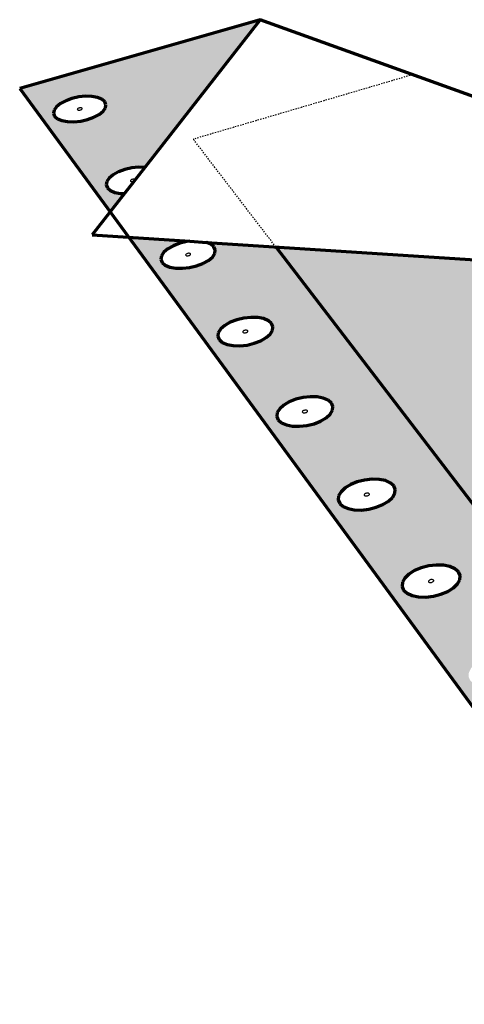
# Model space of a CAD drawing. Units: inches. Extents: x 5684 to 5926, y 174 to 563.
# Drawn here: x 5705 to 5739, y 392 to 467 of the extents above; entities that cross this region are included whole.
import ezdxf

# ---------------------------------------------------------------- set-up
doc = ezdxf.new("R2010")
doc.units = ezdxf.units.IN
doc.header["$MEASUREMENT"] = 0
doc.linetypes.add('HIDDEN', pattern=[0.375, 0.25, -0.125])
doc.layers.add('0 STATIC CONTENTS', color=7, linetype='Continuous')

msp = doc.modelspace()

# ---------------------------------------------------------------- hatches: boundary and pattern name
at = {"layer": '0 STATIC CONTENTS'}
h = msp.add_hatch(color=9, dxfattribs=at)
h.dxf.hatch_style = 1
h.paths.add_polyline_path([(5777.321, 442.426), (5777.562, 442.014), (5777.888, 441.319), (5778.174, 440.566), (5778.399, 439.806), (5778.549, 439.092), (5778.612, 438.474), (5778.586, 437.992), (5778.472, 437.681), (5778.278, 437.56), (5772.486, 435.627), (5772.095, 435.409), (5770.168, 434.853), (5762.35, 432.244), (5762.262, 432.064), (5761.98, 431.774), (5761.581, 431.518), (5761.093, 431.312), (5760.55, 431.173), (5759.988, 431.109), (5759.447, 431.124), (5759.16, 431.18), (5742.856, 425.739), (5742.638, 425.836), (5742.364, 426.129), (5724.316, 449.676), (5719.056, 450.017), (5719.365, 449.887), (5719.599, 449.685), (5719.7, 449.443), (5719.66, 449.176), (5719.482, 448.902), (5719.178, 448.641), (5718.768, 448.411), (5718.28, 448.227), (5717.747, 448.101), (5717.207, 448.044), (5716.696, 448.057), (5716.249, 448.142), (5715.897, 448.291), (5715.665, 448.495), (5715.567, 448.74), (5715.61, 449.007), (5715.792, 449.28), (5716.098, 449.54), (5716.509, 449.769), (5716.995, 449.951), (5717.664, 450.108), (5713.102, 450.404), (5755.92, 392.008), (5755.476, 392.696), (5755.016, 393.565), (5754.57, 394.556), (5754.169, 395.604), (5753.838, 396.638), (5753.601, 397.59), (5753.473, 398.395), (5753.463, 399), (5753.574, 399.361), (5753.797, 399.452), (5765.664, 403.774), (5765.719, 403.901), (5766.022, 404.243), (5766.451, 404.544), (5766.975, 404.785), (5767.559, 404.948), (5768.164, 405.022), (5768.749, 405.004), (5768.934, 404.966), (5790.494, 412.818), (5790.539, 412.938), (5790.811, 413.263), (5791.208, 413.549), (5791.702, 413.777), (5792.26, 413.932), (5792.845, 414.003), (5793.416, 413.986), (5793.599, 413.949), (5801.006, 416.647)])
h.paths.add_polyline_path([(5758.173, 419.137), (5758.459, 418.893), (5758.603, 418.599), (5758.597, 418.275), (5758.439, 417.945), (5758.141, 417.629), (5757.721, 417.349), (5757.21, 417.126), (5756.641, 416.974), (5756.054, 416.904), (5755.49, 416.921), (5754.986, 417.024), (5754.579, 417.205), (5754.294, 417.452), (5754.153, 417.747), (5754.164, 418.072), (5754.326, 418.402), (5754.627, 418.717), (5755.047, 418.994), (5755.557, 419.215), (5756.123, 419.365), (5756.705, 419.434), (5757.266, 419.417), (5757.766, 419.316)], flags=16)
h.paths.add_polyline_path([(5763.731, 425.061), (5763.585, 425.344), (5763.587, 425.654), (5763.736, 425.97), (5764.022, 426.271), (5764.425, 426.535), (5764.918, 426.746), (5765.467, 426.89), (5766.034, 426.956), (5766.583, 426.94), (5767.075, 426.843), (5767.478, 426.672), (5767.763, 426.439), (5767.912, 426.158), (5767.915, 425.849), (5767.769, 425.532), (5767.486, 425.23), (5767.084, 424.964), (5766.59, 424.75), (5766.038, 424.605), (5765.466, 424.538), (5764.914, 424.554), (5764.419, 424.652), (5764.015, 424.825)], flags=16)
h.paths.add_polyline_path([(5756.252, 418.067), (5756.151, 418.112), (5756.207, 418.228), (5756.355, 418.292), (5756.463, 418.289), (5756.51, 418.28), (5756.611, 418.235), (5756.556, 418.12), (5756.407, 418.055), (5756.299, 418.058)], flags=0)
h.paths.add_polyline_path([(5756.544, 418.123), (5756.463, 418.07), (5756.405, 418.063), (5756.514, 418.092)], flags=0)
h.paths.add_polyline_path([(5756.357, 418.284), (5756.248, 418.255), (5756.218, 418.224), (5756.299, 418.277)], flags=0)
h.paths.add_polyline_path([(5765.975, 425.81), (5765.923, 425.7), (5765.78, 425.638), (5765.674, 425.641), (5765.628, 425.65), (5765.528, 425.693), (5765.579, 425.803), (5765.723, 425.865), (5765.829, 425.862), (5765.874, 425.853)], flags=0)
h.paths.add_polyline_path([(5765.668, 425.85), (5765.725, 425.857), (5765.619, 425.829), (5765.591, 425.799)], flags=0)
h.paths.add_polyline_path([(5765.778, 425.645), (5765.883, 425.673), (5765.912, 425.703), (5765.834, 425.652)], flags=0)
h.paths.add_polyline_path([(5753.156, 425.093), (5752.996, 424.776), (5752.699, 424.472), (5752.284, 424.204), (5751.779, 423.99), (5751.22, 423.844), (5750.643, 423.777), (5750.091, 423.793), (5749.599, 423.892), (5749.202, 424.065), (5748.928, 424.302), (5748.794, 424.586), (5748.809, 424.898), (5748.973, 425.215), (5749.273, 425.517), (5749.689, 425.783), (5750.192, 425.995), (5750.749, 426.139), (5751.321, 426.206), (5751.87, 426.19), (5752.359, 426.093), (5752.755, 425.921), (5753.031, 425.686), (5753.168, 425.404)], flags=16)
h.paths.add_polyline_path([(5750.856, 424.894), (5750.757, 424.937), (5750.813, 425.048), (5750.96, 425.11), (5751.066, 425.107), (5751.111, 425.098), (5751.21, 425.055), (5751.154, 424.944), (5751.007, 424.882), (5750.901, 424.885)], flags=0)
h.paths.add_polyline_path([(5751.142, 424.947), (5751.062, 424.896), (5751.005, 424.889), (5751.112, 424.917)], flags=0)
h.paths.add_polyline_path([(5750.962, 425.102), (5750.855, 425.074), (5750.825, 425.044), (5750.905, 425.095)], flags=0)
h.paths.add_polyline_path([(5769.232, 418.859), (5769.379, 419.188), (5769.665, 419.501), (5770.072, 419.777), (5770.571, 419.997), (5771.129, 420.146), (5771.707, 420.215), (5772.267, 420.198), (5772.771, 420.098), (5773.185, 419.92), (5773.48, 419.676), (5773.637, 419.384), (5773.645, 419.062), (5773.503, 418.732), (5773.219, 418.418), (5772.813, 418.14), (5772.313, 417.918), (5771.752, 417.767), (5771.17, 417.697), (5770.605, 417.714), (5770.099, 417.816), (5769.684, 417.996), (5769.389, 418.242), (5769.235, 418.536)], flags=16)
h.paths.add_polyline_path([(5761.721, 412.307), (5762.315, 412.379), (5762.887, 412.361), (5763.4, 412.256), (5763.819, 412.07), (5764.114, 411.815), (5764.267, 411.509), (5764.266, 411.171), (5764.11, 410.827), (5763.811, 410.497), (5763.388, 410.206), (5762.869, 409.973), (5762.291, 409.815), (5761.693, 409.742), (5761.116, 409.76), (5760.601, 409.866), (5760.181, 410.055), (5759.887, 410.313), (5759.738, 410.621), (5759.743, 410.959), (5759.903, 411.304), (5760.205, 411.632), (5760.63, 411.92), (5761.147, 412.151)], flags=16)
h.paths.add_polyline_path([(5762.087, 411.186), (5762.135, 411.176), (5762.239, 411.129), (5762.184, 411.009), (5762.034, 410.942), (5761.923, 410.945), (5761.876, 410.955), (5761.771, 411.001), (5761.826, 411.122), (5761.977, 411.189)], flags=0)
h.paths.add_polyline_path([(5761.979, 411.181), (5761.868, 411.151), (5761.838, 411.118), (5761.92, 411.173)], flags=0)
h.paths.add_polyline_path([(5762.172, 411.013), (5762.091, 410.957), (5762.032, 410.95), (5762.142, 410.98)], flags=0)
h.paths.add_polyline_path([(5771.263, 419.014), (5771.408, 419.079), (5771.516, 419.076), (5771.563, 419.066), (5771.666, 419.022), (5771.616, 418.907), (5771.47, 418.842), (5771.362, 418.845), (5771.315, 418.855), (5771.212, 418.9)], flags=0)
h.paths.add_polyline_path([(5771.353, 419.064), (5771.41, 419.071), (5771.303, 419.042), (5771.275, 419.011)], flags=0)
h.paths.add_polyline_path([(5771.468, 418.85), (5771.575, 418.879), (5771.604, 418.91), (5771.526, 418.857)], flags=0)
h.paths.add_polyline_path([(5748.72, 410.994), (5748.859, 410.687), (5748.843, 410.348), (5748.672, 410.001), (5748.357, 409.67), (5747.919, 409.378), (5747.389, 409.144), (5746.803, 408.985), (5746.2, 408.912), (5745.623, 408.929), (5745.111, 409.037), (5744.699, 409.226), (5744.415, 409.485), (5744.279, 409.795), (5744.3, 410.135), (5744.476, 410.481), (5744.793, 410.81), (5745.231, 411.1), (5745.76, 411.332), (5746.343, 411.489), (5746.941, 411.561), (5747.514, 411.543), (5748.024, 411.438), (5748.435, 411.25)], flags=16)
h.paths.add_polyline_path([(5772.754, 432.337), (5772.603, 432.608), (5772.597, 432.904), (5772.734, 433.207), (5773.006, 433.494), (5773.393, 433.747), (5773.87, 433.949), (5774.403, 434.087), (5774.956, 434.15), (5775.493, 434.134), (5775.977, 434.042), (5776.376, 433.879), (5776.661, 433.655), (5776.815, 433.386), (5776.825, 433.09), (5776.691, 432.788), (5776.422, 432.499), (5776.036, 432.244), (5775.558, 432.04), (5775.022, 431.901), (5774.465, 431.837), (5773.924, 431.852), (5773.437, 431.946), (5773.038, 432.111)], flags=16)
h.paths.add_polyline_path([(5743.499, 417.81), (5743.478, 417.485), (5743.305, 417.153), (5742.992, 416.836), (5742.559, 416.555), (5742.037, 416.331), (5741.46, 416.178), (5740.868, 416.108), (5740.303, 416.125), (5739.803, 416.228), (5739.403, 416.41), (5739.129, 416.658), (5739.001, 416.955), (5739.026, 417.281), (5739.203, 417.613), (5739.519, 417.929), (5739.953, 418.207), (5740.474, 418.429), (5741.047, 418.58), (5741.634, 418.649), (5742.195, 418.632), (5742.692, 418.531), (5743.092, 418.351), (5743.368, 418.105)], flags=16)
h.paths.add_polyline_path([(5746.437, 410.13), (5746.335, 410.177), (5746.395, 410.298), (5746.549, 410.366), (5746.66, 410.362), (5746.707, 410.352), (5746.81, 410.305), (5746.749, 410.185), (5746.595, 410.117), (5746.485, 410.12)], flags=0)
h.paths.add_polyline_path([(5746.737, 410.188), (5746.653, 410.133), (5746.593, 410.125), (5746.706, 410.156)], flags=0)
h.paths.add_polyline_path([(5746.551, 410.357), (5746.439, 410.327), (5746.407, 410.294), (5746.491, 410.35)], flags=0)
h.paths.add_polyline_path([(5774.928, 433.053), (5774.881, 432.948), (5774.742, 432.889), (5774.639, 432.892), (5774.594, 432.9), (5774.494, 432.941), (5774.542, 433.047), (5774.681, 433.106), (5774.784, 433.103), (5774.829, 433.094)], flags=0)
h.paths.add_polyline_path([(5774.628, 433.092), (5774.683, 433.099), (5774.58, 433.072), (5774.553, 433.043)], flags=0)
h.paths.add_polyline_path([(5774.74, 432.896), (5774.843, 432.923), (5774.87, 432.951), (5774.795, 432.902)], flags=0)
h.paths.add_polyline_path([(5741.019, 417.322), (5741.08, 417.437), (5741.232, 417.502), (5741.34, 417.499), (5741.386, 417.49), (5741.486, 417.445), (5741.425, 417.329), (5741.273, 417.264), (5741.165, 417.267), (5741.119, 417.276)], flags=0)
h.paths.add_polyline_path([(5741.33, 417.279), (5741.272, 417.272), (5741.382, 417.301), (5741.414, 417.332)], flags=0)
h.paths.add_polyline_path([(5775.257, 412.123), (5775.545, 412.449), (5775.955, 412.737), (5776.461, 412.966), (5777.027, 413.121), (5777.616, 413.193), (5778.188, 413.175), (5778.704, 413.071), (5779.13, 412.885), (5779.436, 412.631), (5779.602, 412.327), (5779.616, 411.991), (5779.476, 411.648), (5779.192, 411.32), (5778.782, 411.03), (5778.276, 410.799), (5777.706, 410.641), (5777.112, 410.569), (5776.536, 410.586), (5776.017, 410.692), (5775.59, 410.88), (5775.285, 411.136), (5775.123, 411.443), (5775.113, 411.78)], flags=16)
h.paths.add_polyline_path([(5741.234, 417.494), (5741.123, 417.465), (5741.092, 417.434), (5741.175, 417.487)], flags=0)
h.paths.add_polyline_path([(5778.309, 426.098), (5778.297, 426.406), (5778.432, 426.721), (5778.704, 427.02), (5779.094, 427.284), (5779.576, 427.494), (5780.118, 427.637), (5780.681, 427.702), (5781.229, 427.686), (5781.724, 427.59), (5782.134, 427.42), (5782.429, 427.188), (5782.59, 426.908), (5782.606, 426.6), (5782.475, 426.285), (5782.206, 425.985), (5781.816, 425.719), (5781.333, 425.507), (5780.789, 425.362), (5780.221, 425.296), (5779.67, 425.312), (5779.171, 425.409), (5778.761, 425.581), (5778.467, 425.816)], flags=16)
h.paths.add_polyline_path([(5753.583, 404.041), (5754.006, 403.845), (5754.301, 403.578), (5754.449, 403.257), (5754.438, 402.904), (5754.269, 402.542), (5753.952, 402.197), (5753.511, 401.892), (5752.973, 401.648), (5752.376, 401.481), (5751.762, 401.405), (5751.172, 401.423), (5750.647, 401.535), (5750.223, 401.733), (5749.929, 402.003), (5749.785, 402.327), (5749.801, 402.681), (5749.975, 403.043), (5750.294, 403.386), (5750.737, 403.689), (5751.273, 403.93), (5751.866, 404.094), (5752.476, 404.169), (5753.061, 404.151)], flags=16)
h.paths.add_polyline_path([(5777.596, 411.949), (5777.546, 411.829), (5777.399, 411.762), (5777.232, 411.767), (5777.125, 411.856), (5777.225, 411.97), (5777.39, 412.016), (5777.49, 411.996)], flags=0)
h.paths.add_polyline_path([(5780.672, 426.562), (5780.626, 426.452), (5780.485, 426.39), (5780.38, 426.393), (5780.334, 426.402), (5780.232, 426.445), (5780.278, 426.555), (5780.419, 426.616), (5780.524, 426.613), (5780.57, 426.604)], flags=0)
h.paths.add_polyline_path([(5780.365, 426.602), (5780.421, 426.609), (5780.317, 426.581), (5780.29, 426.551)], flags=0)
h.paths.add_polyline_path([(5752.369, 402.823), (5752.258, 402.703), (5752.085, 402.655), (5751.984, 402.677), (5751.879, 402.726), (5751.938, 402.852), (5752.095, 402.922), (5752.266, 402.917)], flags=0)
h.paths.add_polyline_path([(5780.483, 426.398), (5780.587, 426.426), (5780.614, 426.455), (5780.539, 426.405)], flags=0)
h.paths.add_polyline_path([(5738.33, 424.335), (5738.156, 424.016), (5737.844, 423.711), (5737.416, 423.442), (5736.901, 423.226), (5736.333, 423.08), (5735.753, 423.012), (5735.199, 423.029), (5734.711, 423.127), (5734.321, 423.302), (5734.056, 423.54), (5733.935, 423.826), (5733.965, 424.138), (5734.143, 424.457), (5734.457, 424.761), (5734.886, 425.028), (5735.4, 425.241), (5735.964, 425.386), (5736.54, 425.452), (5737.09, 425.436), (5737.576, 425.339), (5737.965, 425.166), (5738.231, 424.93), (5738.356, 424.647)], flags=16)
h.paths.add_polyline_path([(5735.918, 424.178), (5735.98, 424.289), (5736.13, 424.351), (5736.236, 424.348), (5736.281, 424.339), (5736.378, 424.296), (5736.316, 424.185), (5736.166, 424.122), (5736.06, 424.125), (5736.015, 424.134)], flags=0)
h.paths.add_polyline_path([(5736.223, 424.137), (5736.165, 424.13), (5736.274, 424.158), (5736.305, 424.188)], flags=0)
h.paths.add_polyline_path([(5736.131, 424.343), (5736.022, 424.315), (5735.991, 424.285), (5736.073, 424.337)], flags=0)
h.paths.add_polyline_path([(5784.23, 419.643), (5784.362, 419.97), (5784.634, 420.282), (5785.027, 420.556), (5785.516, 420.775), (5786.065, 420.924), (5786.639, 420.992), (5787.198, 420.976), (5787.706, 420.876), (5788.126, 420.698), (5788.432, 420.456), (5788.602, 420.165), (5788.624, 419.845), (5788.496, 419.517), (5788.227, 419.204), (5787.834, 418.927), (5787.345, 418.706), (5786.792, 418.555), (5786.214, 418.486), (5785.651, 418.503), (5785.141, 418.604), (5784.719, 418.784), (5784.414, 419.028), (5784.248, 419.322)], flags=16)
h.paths.add_polyline_path([(5786.546, 419.849), (5786.651, 419.804), (5786.606, 419.69), (5786.464, 419.626), (5786.356, 419.629), (5786.309, 419.639), (5786.204, 419.683), (5786.249, 419.797), (5786.391, 419.861), (5786.499, 419.858)], flags=0)
h.paths.add_polyline_path([(5786.261, 419.794), (5786.337, 419.847), (5786.394, 419.853), (5786.288, 419.825)], flags=0)
h.paths.add_polyline_path([(5786.461, 419.634), (5786.567, 419.663), (5786.594, 419.694), (5786.518, 419.641)], flags=0)
h.paths.add_polyline_path([(5733.386, 430.913), (5733.21, 430.607), (5732.9, 430.314), (5732.477, 430.055), (5731.968, 429.848), (5731.41, 429.708), (5730.84, 429.643), (5730.298, 429.658), (5729.821, 429.753), (5729.441, 429.921), (5729.185, 430.15), (5729.07, 430.424), (5729.104, 430.725), (5729.283, 431.031), (5729.596, 431.323), (5730.02, 431.579), (5730.527, 431.784), (5731.082, 431.923), (5731.647, 431.987), (5732.186, 431.972), (5732.661, 431.878), (5733.04, 431.712), (5733.297, 431.486), (5733.415, 431.213)], flags=16)
h.paths.add_polyline_path([(5731.114, 430.721), (5731.019, 430.762), (5731.081, 430.869), (5731.229, 430.929), (5731.333, 430.926), (5731.377, 430.917), (5731.471, 430.876), (5731.409, 430.769), (5731.262, 430.709), (5731.158, 430.712)], flags=0)
h.paths.add_polyline_path([(5731.398, 430.772), (5731.317, 430.723), (5731.26, 430.717), (5731.367, 430.743)], flags=0)
h.paths.add_polyline_path([(5731.23, 430.922), (5731.123, 430.895), (5731.092, 430.866), (5731.174, 430.915)], flags=0)
h.paths.add_polyline_path([(5728.633, 437.237), (5728.456, 436.942), (5728.148, 436.661), (5727.729, 436.412), (5727.228, 436.213), (5726.679, 436.078), (5726.119, 436.015), (5725.587, 436.03), (5725.121, 436.122), (5724.751, 436.283), (5724.503, 436.503), (5724.394, 436.766), (5724.431, 437.055), (5724.612, 437.35), (5724.922, 437.63), (5725.342, 437.877), (5725.842, 438.074), (5726.388, 438.208), (5726.944, 438.269), (5727.472, 438.254), (5727.936, 438.164), (5728.305, 438.005), (5728.554, 437.787), (5728.666, 437.525)], flags=16)
h.paths.add_polyline_path([(5726.693, 437.098), (5726.547, 437.04), (5726.445, 437.043), (5726.402, 437.052), (5726.31, 437.092), (5726.372, 437.194), (5726.518, 437.252), (5726.62, 437.249), (5726.663, 437.241), (5726.755, 437.201)], flags=0)
h.paths.add_polyline_path([(5726.602, 437.054), (5726.546, 437.048), (5726.651, 437.073), (5726.682, 437.101)], flags=0)
h.paths.add_polyline_path([(5726.519, 437.245), (5726.414, 437.219), (5726.383, 437.191), (5726.464, 437.239)], flags=0)
h.paths.add_polyline_path([(5724.061, 443.32), (5723.884, 443.036), (5723.577, 442.765), (5723.163, 442.526), (5722.668, 442.334), (5722.128, 442.204), (5721.578, 442.144), (5721.057, 442.159), (5720.6, 442.247), (5720.24, 442.402), (5720, 442.613), (5719.897, 442.867), (5719.937, 443.145), (5720.118, 443.429), (5720.426, 443.698), (5720.841, 443.936), (5721.334, 444.126), (5721.872, 444.254), (5722.418, 444.313), (5722.936, 444.299), (5723.39, 444.212), (5723.75, 444.059), (5723.991, 443.849), (5724.098, 443.597)], flags=16)
h.paths.add_polyline_path([(5722.156, 443.186), (5722.012, 443.131), (5721.912, 443.133), (5721.87, 443.141), (5721.78, 443.18), (5721.843, 443.279), (5721.987, 443.334), (5722.086, 443.332), (5722.129, 443.323), (5722.218, 443.285)], flags=0)
h.paths.add_polyline_path([(5722.066, 443.143), (5722.011, 443.138), (5722.115, 443.162), (5722.145, 443.189)], flags=0)
h.paths.add_polyline_path([(5721.988, 443.327), (5721.884, 443.303), (5721.854, 443.276), (5721.933, 443.321)], flags=0)
h.paths.add_polyline_path([(5723.132, 466.975), (5704.802, 461.724), (5711.689, 452.332), (5712.783, 453.732), (5712.495, 453.739), (5712.058, 453.821), (5711.715, 453.965), (5711.489, 454.161), (5711.396, 454.396), (5711.442, 454.655), (5711.624, 454.918), (5711.928, 455.168), (5712.334, 455.389), (5712.814, 455.564), (5713.336, 455.684), (5713.864, 455.739), (5714.341, 455.726)])
h.paths.add_polyline_path([(5711.378, 460.503), (5711.333, 460.255), (5711.154, 460.001), (5710.854, 459.758), (5710.453, 459.544), (5709.978, 459.373), (5709.461, 459.257), (5708.939, 459.203), (5708.447, 459.216), (5708.018, 459.294), (5707.683, 459.433), (5707.464, 459.623), (5707.376, 459.85), (5707.425, 460.098), (5707.606, 460.352), (5707.908, 460.594), (5708.31, 460.806), (5708.784, 460.976), (5709.298, 461.091), (5709.817, 461.144), (5710.306, 461.131), (5710.732, 461.054), (5711.067, 460.916), (5711.287, 460.729)], flags=16)
h.paths.add_polyline_path([(5709.253, 460.095), (5709.17, 460.13), (5709.233, 460.218), (5709.371, 460.268), (5709.465, 460.265), (5709.505, 460.258), (5709.588, 460.224), (5709.526, 460.135), (5709.387, 460.085), (5709.293, 460.088)], flags=0)
h.paths.add_polyline_path([(5769.777, 446.721), (5724.316, 449.676), (5742.364, 426.129), (5742.052, 426.599), (5741.723, 427.213), (5741.401, 427.93), (5741.105, 428.701), (5740.856, 429.475), (5740.672, 430.201), (5740.563, 430.828), (5740.539, 431.315), (5740.6, 431.628), (5740.743, 431.744), (5773.613, 442.492)], flags=17)

# ---------------------------------------------------------------- linework, layer by layer
at = {"layer": '0 STATIC CONTENTS', "lineweight": 70}
for p, q in [((5723.132, 466.975), (5704.802, 461.724)), ((5723.132, 466.975), (5714.341, 455.726)), ((5772.24, 449.237), (5723.132, 466.975)), ((5770.478, 449.873), (5723.132, 466.975)), ((5704.802, 461.724), (5755.92, 392.008)), ((5709.298, 461.091), (5708.784, 460.976)), ((5709.817, 461.144), (5709.298, 461.091)), ((5710.306, 461.131), (5709.817, 461.144)), ((5710.732, 461.054), (5710.306, 461.131)), ((5711.067, 460.916), (5710.732, 461.054)), ((5707.606, 460.352), (5707.425, 460.098)), ((5707.908, 460.594), (5707.606, 460.352)), ((5708.31, 460.806), (5707.908, 460.594)), ((5708.784, 460.976), (5708.31, 460.806)), ((5711.287, 460.729), (5711.067, 460.916)), ((5711.378, 460.503), (5711.287, 460.729)), ((5711.333, 460.255), (5711.378, 460.503)), ((5707.425, 460.098), (5707.376, 459.85)), ((5707.376, 459.85), (5707.464, 459.623)), ((5707.464, 459.623), (5707.683, 459.433)), ((5710.453, 459.544), (5710.854, 459.758)), ((5710.854, 459.758), (5711.154, 460.001)), ((5711.154, 460.001), (5711.333, 460.255)), ((5707.683, 459.433), (5708.018, 459.294)), ((5708.018, 459.294), (5708.447, 459.216)), ((5708.447, 459.216), (5708.939, 459.203)), ((5708.939, 459.203), (5709.461, 459.257)), ((5709.461, 459.257), (5709.978, 459.373)), ((5709.978, 459.373), (5710.453, 459.544)), ((5711.928, 455.168), (5711.624, 454.918)), ((5712.334, 455.389), (5711.928, 455.168)), ((5712.814, 455.564), (5712.334, 455.389)), ((5713.336, 455.684), (5712.814, 455.564)), ((5713.864, 455.739), (5713.336, 455.684)), ((5714.341, 455.726), (5713.61, 454.79)), ((5714.341, 455.726), (5713.864, 455.739)), ((5714.362, 455.726), (5714.341, 455.726)), ((5711.442, 454.655), (5711.396, 454.396)), ((5711.396, 454.396), (5711.489, 454.161)), ((5711.624, 454.918), (5711.442, 454.655)), ((5713.515, 454.668), (5712.783, 453.732)), ((5713.61, 454.79), (5713.515, 454.668)), ((5712.783, 453.732), (5710.324, 450.585)), ((5711.489, 454.161), (5711.715, 453.965)), ((5711.715, 453.965), (5712.058, 453.821)), ((5712.058, 453.821), (5712.495, 453.739)), ((5712.495, 453.739), (5712.783, 453.732)), ((5710.324, 450.585), (5717.767, 450.101)), ((5716.995, 449.951), (5716.509, 449.769)), ((5717.525, 450.075), (5716.995, 449.951)), ((5717.767, 450.101), (5717.525, 450.075)), ((5717.767, 450.101), (5719.056, 450.017)), ((5719.056, 450.017), (5719.014, 450.035)), ((5719.056, 450.017), (5781.275, 445.974)), ((5719.365, 449.887), (5719.056, 450.017)), ((5719.599, 449.685), (5719.365, 449.887)), ((5715.792, 449.28), (5715.61, 449.007)), ((5716.098, 449.54), (5715.792, 449.28)), ((5716.509, 449.769), (5716.098, 449.54)), ((5719.482, 448.902), (5719.66, 449.176)), ((5719.7, 449.443), (5719.599, 449.685)), ((5719.66, 449.176), (5719.7, 449.443)), ((5724.316, 449.676), (5742.364, 426.129)), ((5715.61, 449.007), (5715.567, 448.74)), ((5715.567, 448.74), (5715.665, 448.495)), ((5715.665, 448.495), (5715.897, 448.291)), ((5718.28, 448.227), (5718.768, 448.411)), ((5718.768, 448.411), (5719.178, 448.641)), ((5719.178, 448.641), (5719.482, 448.902)), ((5715.897, 448.291), (5716.249, 448.142)), ((5716.249, 448.142), (5716.696, 448.057)), ((5716.696, 448.057), (5717.207, 448.044)), ((5717.207, 448.044), (5717.747, 448.101)), ((5717.747, 448.101), (5718.28, 448.227)), ((5720.841, 443.936), (5720.426, 443.698)), ((5721.334, 444.126), (5720.841, 443.936)), ((5721.872, 444.254), (5721.334, 444.126)), ((5722.418, 444.313), (5721.872, 444.254)), ((5722.936, 444.299), (5722.418, 444.313)), ((5723.39, 444.212), (5722.936, 444.299)), ((5723.75, 444.059), (5723.39, 444.212)), ((5723.991, 443.849), (5723.75, 444.059)), ((5724.098, 443.597), (5723.991, 443.849)), ((5719.937, 443.145), (5719.897, 442.867)), ((5720.118, 443.429), (5719.937, 443.145)), ((5720.426, 443.698), (5720.118, 443.429)), ((5723.884, 443.036), (5724.061, 443.32)), ((5724.061, 443.32), (5724.098, 443.597)), ((5719.897, 442.867), (5720, 442.613)), ((5720, 442.613), (5720.24, 442.402)), ((5720.24, 442.402), (5720.6, 442.247)), ((5722.128, 442.204), (5722.668, 442.334)), ((5722.668, 442.334), (5723.163, 442.526)), ((5723.163, 442.526), (5723.577, 442.765)), ((5723.577, 442.765), (5723.884, 443.036)), ((5720.6, 442.247), (5721.057, 442.159)), ((5721.057, 442.159), (5721.578, 442.144)), ((5721.578, 442.144), (5722.128, 442.204)), ((5725.342, 437.877), (5724.922, 437.63)), ((5725.842, 438.074), (5725.342, 437.877)), ((5726.388, 438.208), (5725.842, 438.074)), ((5726.944, 438.269), (5726.388, 438.208)), ((5727.472, 438.254), (5726.944, 438.269)), ((5727.936, 438.164), (5727.472, 438.254)), ((5728.305, 438.005), (5727.936, 438.164)), ((5728.554, 437.787), (5728.305, 438.005)), ((5724.612, 437.35), (5724.431, 437.055)), ((5724.922, 437.63), (5724.612, 437.35)), ((5728.456, 436.942), (5728.633, 437.237)), ((5728.666, 437.525), (5728.554, 437.787)), ((5728.633, 437.237), (5728.666, 437.525)), ((5724.431, 437.055), (5724.394, 436.766)), ((5724.394, 436.766), (5724.503, 436.503)), ((5724.503, 436.503), (5724.751, 436.283)), ((5727.228, 436.213), (5727.729, 436.412)), ((5727.729, 436.412), (5728.148, 436.661)), ((5728.148, 436.661), (5728.456, 436.942)), ((5724.751, 436.283), (5725.121, 436.122)), ((5725.121, 436.122), (5725.587, 436.03)), ((5725.587, 436.03), (5726.119, 436.015)), ((5726.119, 436.015), (5726.679, 436.078)), ((5726.679, 436.078), (5727.228, 436.213)), ((5731.082, 431.923), (5730.527, 431.784)), ((5731.647, 431.987), (5731.082, 431.923)), ((5732.186, 431.972), (5731.647, 431.987)), ((5732.661, 431.878), (5732.186, 431.972)), ((5733.04, 431.712), (5732.661, 431.878)), ((5729.596, 431.323), (5729.283, 431.031)), ((5730.02, 431.579), (5729.596, 431.323)), ((5730.527, 431.784), (5730.02, 431.579)), ((5733.297, 431.486), (5733.04, 431.712)), ((5733.415, 431.213), (5733.297, 431.486)), ((5733.386, 430.913), (5733.415, 431.213)), ((5729.104, 430.725), (5729.07, 430.424)), ((5729.07, 430.424), (5729.185, 430.15)), ((5729.283, 431.031), (5729.104, 430.725)), ((5732.477, 430.055), (5732.9, 430.314)), ((5732.9, 430.314), (5733.21, 430.607)), ((5733.21, 430.607), (5733.386, 430.913)), ((5729.185, 430.15), (5729.441, 429.921)), ((5729.441, 429.921), (5729.821, 429.753)), ((5729.821, 429.753), (5730.298, 429.658)), ((5730.298, 429.658), (5730.84, 429.643)), ((5730.84, 429.643), (5731.41, 429.708)), ((5731.41, 429.708), (5731.968, 429.848)), ((5731.968, 429.848), (5732.477, 430.055)), ((5735.4, 425.241), (5734.886, 425.028)), ((5735.964, 425.386), (5735.4, 425.241)), ((5736.54, 425.452), (5735.964, 425.386)), ((5737.09, 425.436), (5736.54, 425.452)), ((5737.576, 425.339), (5737.09, 425.436)), ((5737.965, 425.166), (5737.576, 425.339)), ((5738.231, 424.93), (5737.965, 425.166)), ((5734.143, 424.457), (5733.965, 424.138)), ((5734.457, 424.761), (5734.143, 424.457)), ((5734.886, 425.028), (5734.457, 424.761)), ((5738.156, 424.016), (5738.33, 424.335)), ((5738.356, 424.647), (5738.231, 424.93)), ((5738.33, 424.335), (5738.356, 424.647)), ((5733.965, 424.138), (5733.935, 423.826)), ((5733.935, 423.826), (5734.056, 423.54)), ((5737.416, 423.442), (5737.844, 423.711)), ((5737.844, 423.711), (5738.156, 424.016)), ((5734.056, 423.54), (5734.321, 423.302)), ((5734.321, 423.302), (5734.711, 423.127)), ((5734.711, 423.127), (5735.199, 423.029)), ((5735.199, 423.029), (5735.753, 423.012)), ((5735.753, 423.012), (5736.333, 423.08)), ((5736.333, 423.08), (5736.901, 423.226)), ((5736.901, 423.226), (5737.416, 423.442))]:
    msp.add_line(p, q, dxfattribs=at)
at = {"layer": '0 STATIC CONTENTS', "linetype": 'HIDDEN', "ltscale": 0.2}
for p in [(5734.732, 462.785), (5724.316, 449.676)]:
    msp.add_line(p, (5718.031, 457.875), dxfattribs=at)
at = {"layer": '0 STATIC CONTENTS'}
for p, q in [((5709.198, 460.169), (5709.194, 460.146)), ((5709.194, 460.146), (5709.202, 460.125)), ((5709.215, 460.193), (5709.198, 460.169)), ((5709.202, 460.125), (5709.222, 460.108)), ((5709.243, 460.215), (5709.215, 460.193)), ((5709.222, 460.108), (5709.253, 460.095)), ((5709.28, 460.235), (5709.243, 460.215)), ((5709.253, 460.095), (5709.293, 460.088)), ((5709.324, 460.251), (5709.28, 460.235)), ((5709.293, 460.088), (5709.339, 460.087)), ((5709.372, 460.262), (5709.324, 460.251)), ((5709.339, 460.087), (5709.387, 460.092)), ((5709.42, 460.266), (5709.372, 460.262)), ((5709.387, 460.092), (5709.434, 460.102)), ((5709.465, 460.265), (5709.42, 460.266)), ((5709.434, 460.102), (5709.478, 460.118)), ((5709.505, 460.258), (5709.465, 460.265)), ((5709.478, 460.118), (5709.516, 460.138)), ((5709.536, 460.245), (5709.505, 460.258)), ((5709.516, 460.138), (5709.543, 460.16)), ((5709.556, 460.228), (5709.536, 460.245)), ((5709.543, 460.16), (5709.56, 460.184)), ((5709.564, 460.207), (5709.556, 460.228)), ((5709.56, 460.184), (5709.564, 460.207)), ((5713.248, 454.728), (5713.243, 454.704)), ((5713.243, 454.704), (5713.252, 454.683)), ((5713.264, 454.753), (5713.248, 454.728)), ((5713.252, 454.683), (5713.273, 454.664)), ((5713.292, 454.776), (5713.264, 454.753)), ((5713.273, 454.664), (5713.305, 454.651)), ((5713.33, 454.796), (5713.292, 454.776)), ((5713.305, 454.651), (5713.345, 454.644)), ((5713.374, 454.813), (5713.33, 454.796)), ((5713.345, 454.644), (5713.392, 454.642)), ((5713.423, 454.824), (5713.374, 454.813)), ((5713.392, 454.642), (5713.441, 454.648)), ((5713.472, 454.829), (5713.423, 454.824)), ((5713.441, 454.648), (5713.489, 454.659)), ((5713.518, 454.828), (5713.472, 454.829)), ((5713.489, 454.659), (5713.515, 454.668)), ((5713.558, 454.82), (5713.518, 454.828)), ((5713.59, 454.807), (5713.558, 454.82)), ((5713.61, 454.79), (5713.59, 454.807)), ((5713.611, 454.789), (5713.61, 454.79)), ((5717.448, 449.084), (5717.444, 449.059)), ((5717.444, 449.059), (5717.453, 449.036)), ((5717.465, 449.109), (5717.448, 449.084)), ((5717.493, 449.133), (5717.465, 449.109)), ((5717.531, 449.154), (5717.493, 449.133)), ((5717.576, 449.171), (5717.531, 449.154)), ((5717.625, 449.183), (5717.576, 449.171)), ((5717.675, 449.188), (5717.625, 449.183)), ((5717.722, 449.187), (5717.675, 449.188)), ((5717.764, 449.179), (5717.722, 449.187)), ((5717.796, 449.165), (5717.764, 449.179)), ((5717.778, 449.05), (5717.806, 449.074)), ((5717.818, 449.147), (5717.796, 449.165)), ((5717.806, 449.074), (5717.823, 449.099)), ((5717.827, 449.124), (5717.818, 449.147)), ((5717.823, 449.099), (5717.827, 449.124)), ((5717.453, 449.036), (5717.475, 449.018)), ((5717.475, 449.018), (5717.508, 449.004)), ((5717.508, 449.004), (5717.549, 448.996)), ((5717.549, 448.996), (5717.596, 448.995)), ((5717.596, 448.995), (5717.646, 449)), ((5717.646, 449), (5717.695, 449.012)), ((5717.695, 449.012), (5717.74, 449.029)), ((5717.74, 449.029), (5717.778, 449.05)), ((5721.809, 443.224), (5721.805, 443.199)), ((5721.805, 443.199), (5721.815, 443.175)), ((5721.825, 443.251), (5721.809, 443.224)), ((5721.815, 443.175), (5721.837, 443.156)), ((5721.854, 443.276), (5721.825, 443.251)), ((5721.837, 443.156), (5721.87, 443.141)), ((5721.892, 443.298), (5721.854, 443.276)), ((5721.87, 443.141), (5721.912, 443.133)), ((5721.938, 443.315), (5721.892, 443.298)), ((5721.912, 443.133), (5721.961, 443.132)), ((5721.988, 443.327), (5721.938, 443.315)), ((5721.961, 443.132), (5722.011, 443.138)), ((5722.038, 443.333), (5721.988, 443.327)), ((5722.011, 443.138), (5722.061, 443.15)), ((5722.086, 443.332), (5722.038, 443.333)), ((5722.061, 443.15), (5722.107, 443.167)), ((5722.129, 443.323), (5722.086, 443.332)), ((5722.107, 443.167), (5722.145, 443.189)), ((5722.162, 443.309), (5722.129, 443.323)), ((5722.145, 443.189), (5722.174, 443.214)), ((5722.184, 443.29), (5722.162, 443.309)), ((5722.174, 443.214), (5722.19, 443.241)), ((5722.194, 443.266), (5722.184, 443.29)), ((5722.19, 443.241), (5722.194, 443.266)), ((5726.338, 437.138), (5726.335, 437.111)), ((5726.335, 437.111), (5726.345, 437.087)), ((5726.355, 437.165), (5726.338, 437.138)), ((5726.345, 437.087), (5726.368, 437.066)), ((5726.383, 437.191), (5726.355, 437.165)), ((5726.368, 437.066), (5726.402, 437.052)), ((5726.422, 437.214), (5726.383, 437.191)), ((5726.469, 437.232), (5726.422, 437.214)), ((5726.519, 437.245), (5726.469, 437.232)), ((5726.571, 437.251), (5726.519, 437.245)), ((5726.546, 437.048), (5726.597, 437.06)), ((5726.62, 437.249), (5726.571, 437.251)), ((5726.597, 437.06), (5726.643, 437.078)), ((5726.663, 437.241), (5726.62, 437.249)), ((5726.643, 437.078), (5726.682, 437.101)), ((5726.697, 437.226), (5726.663, 437.241)), ((5726.682, 437.101), (5726.711, 437.127)), ((5726.72, 437.206), (5726.697, 437.226)), ((5726.711, 437.127), (5726.727, 437.155)), ((5726.73, 437.181), (5726.72, 437.206)), ((5726.727, 437.155), (5726.73, 437.181)), ((5726.402, 437.052), (5726.445, 437.043)), ((5726.445, 437.043), (5726.495, 437.042)), ((5726.495, 437.042), (5726.546, 437.048)), ((5731.047, 430.81), (5731.044, 430.783)), ((5731.044, 430.783), (5731.055, 430.757)), ((5731.063, 430.839), (5731.047, 430.81)), ((5731.055, 430.757), (5731.079, 430.736)), ((5731.092, 430.866), (5731.063, 430.839)), ((5731.079, 430.736), (5731.114, 430.721)), ((5731.132, 430.89), (5731.092, 430.866)), ((5731.114, 430.721), (5731.158, 430.712)), ((5731.179, 430.909), (5731.132, 430.89)), ((5731.158, 430.712), (5731.208, 430.711)), ((5731.23, 430.922), (5731.179, 430.909)), ((5731.208, 430.711), (5731.26, 430.717)), ((5731.283, 430.928), (5731.23, 430.922)), ((5731.26, 430.717), (5731.312, 430.729)), ((5731.333, 430.926), (5731.283, 430.928)), ((5731.312, 430.729), (5731.359, 430.749)), ((5731.377, 430.917), (5731.333, 430.926)), ((5731.359, 430.749), (5731.398, 430.772)), ((5731.412, 430.902), (5731.377, 430.917)), ((5731.398, 430.772), (5731.427, 430.799)), ((5731.436, 430.881), (5731.412, 430.902)), ((5731.427, 430.799), (5731.443, 430.828)), ((5731.446, 430.856), (5731.436, 430.881)), ((5731.443, 430.828), (5731.446, 430.856)), ((5736.079, 424.33), (5736.031, 424.31)), ((5736.131, 424.343), (5736.079, 424.33)), ((5736.184, 424.35), (5736.131, 424.343)), ((5736.236, 424.348), (5736.184, 424.35)), ((5736.281, 424.339), (5736.236, 424.348)), ((5736.317, 424.323), (5736.281, 424.339)), ((5736.341, 424.301), (5736.317, 424.323)), ((5735.946, 424.228), (5735.943, 424.199)), ((5735.943, 424.199), (5735.955, 424.172)), ((5735.962, 424.257), (5735.946, 424.228)), ((5735.955, 424.172), (5735.979, 424.15)), ((5735.991, 424.285), (5735.962, 424.257)), ((5735.979, 424.15), (5736.015, 424.134)), ((5736.031, 424.31), (5735.991, 424.285)), ((5736.015, 424.134), (5736.06, 424.125)), ((5736.06, 424.125), (5736.112, 424.124)), ((5736.112, 424.124), (5736.165, 424.13)), ((5736.165, 424.13), (5736.217, 424.143)), ((5736.217, 424.143), (5736.265, 424.163)), ((5736.265, 424.163), (5736.305, 424.188)), ((5736.305, 424.188), (5736.334, 424.216)), ((5736.334, 424.216), (5736.35, 424.246)), ((5736.353, 424.275), (5736.341, 424.301)), ((5736.35, 424.246), (5736.353, 424.275))]:
    msp.add_line(p, q, dxfattribs=at)

doc.saveas('drawing.dxf')
